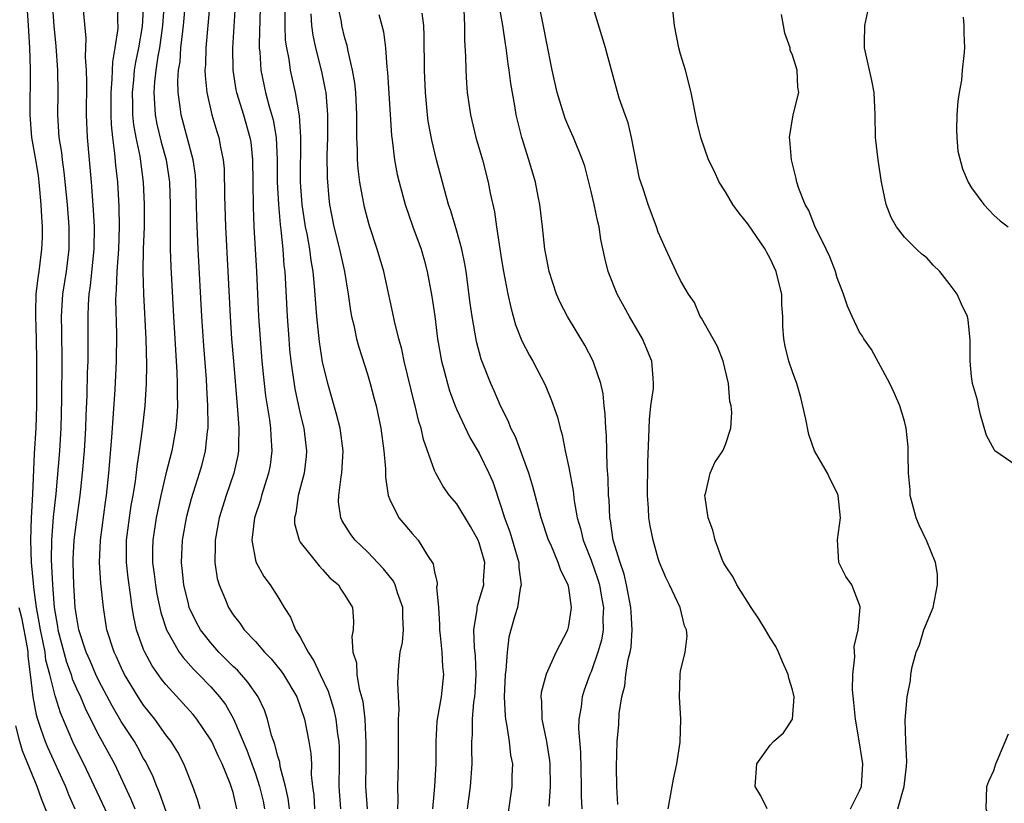
# Model space of a CAD drawing. Units: inches. Extents: x 2547022 to 2550000, y 1512000 to 1515000.
# Drawn here: x 2547224 to 2547312, y 1512357 to 1512428 of the extents above; entities that cross this region are included whole.
import ezdxf

# ---------------------------------------------------------------- set-up
doc = ezdxf.new("R2010")
doc.units = ezdxf.units.IN
doc.header["$MEASUREMENT"] = 0
doc.layers.add('LD25471512_2ft', color=112, linetype='Continuous')

msp = doc.modelspace()

# ---------------------------------------------------------------- linework, layer by layer
at = {"layer": 'LD25471512_2ft'}
for points, elevation in [([(2547232.487, 1512355), (2547230.617, 1512359), (2547229.647, 1512361), (2547228.764, 1512362.764), (2547227.564, 1512365.564), (2547227.128, 1512367), (2547227.089, 1512367.09), (2547226.619, 1512369), (2547226.274, 1512370.275), (2547226.187, 1512371), (2547225.989, 1512372.011), (2547225.774, 1512373), (2547225.679, 1512373.679), (2547225.422, 1512375), (2547225.192, 1512376.808), (2547225.171, 1512377.171), (2547224.993, 1512379.007), (2547224.912, 1512381), (2547224.991, 1512383.009), (2547225.113, 1512385.113), (2547225.253, 1512388.747), (2547225.383, 1512391), (2547225.443, 1512393), (2547225.469, 1512397), (2547225.431, 1512399), (2547225.359, 1512401), (2547225.379, 1512401.379), (2547225.404, 1512403), (2547225.566, 1512404.434), (2547225.654, 1512405), (2547225.909, 1512407), (2547225.953, 1512408.047), (2547225.957, 1512409), (2547225.892, 1512409.892), (2547225.858, 1512411), (2547225.673, 1512413), (2547225.591, 1512413.591), (2547225.358, 1512415), (2547225.003, 1512417), (2547224.854, 1512419), (2547224.889, 1512423.111), (2547224.833, 1512425), (2547224.724, 1512427), (2547224.453, 1512431)], 9992), ([(2547226.827, 1512429), (2547226.968, 1512426.968), (2547227.143, 1512425.143), (2547227.308, 1512423), (2547227.34, 1512421), (2547227.316, 1512419), (2547227.433, 1512417), (2547227.647, 1512415.647), (2547227.708, 1512415), (2547227.881, 1512413.881), (2547228.157, 1512411), (2547228.313, 1512409), (2547228.319, 1512407), (2547228.07, 1512405), (2547227.762, 1512403), (2547227.643, 1512401), (2547227.672, 1512399.672), (2547227.698, 1512397), (2547227.666, 1512393.666), (2547227.602, 1512391), (2547227.484, 1512389), (2547227.148, 1512385.148), (2547226.931, 1512383.069), (2547226.77, 1512381), (2547226.744, 1512379.256), (2547226.846, 1512377), (2547226.993, 1512375), (2547227.293, 1512373.294), (2547227.333, 1512373), (2547227.446, 1512372.554), (2547228.106, 1512370.106), (2547228.521, 1512369), (2547228.623, 1512368.623), (2547229, 1512367.757), (2547229.353, 1512367), (2547229.841, 1512365.841), (2547231, 1512363.55), (2547232.386, 1512361), (2547233.865, 1512357.866), (2547234.218, 1512357)], 9990), ([(2547237.631, 1512355), (2547236.426, 1512358.426), (2547236.17, 1512359), (2547235.842, 1512359.843), (2547235.187, 1512361.187), (2547235, 1512361.491), (2547234.476, 1512362.475), (2547234.173, 1512363), (2547233, 1512364.802), (2547232.192, 1512366.192), (2547231, 1512368.437), (2547230.729, 1512369), (2547230.213, 1512370.213), (2547229.859, 1512371), (2547229.221, 1512373), (2547229, 1512374.253), (2547228.897, 1512375), (2547228.754, 1512377), (2547228.703, 1512379), (2547228.707, 1512379.293), (2547228.808, 1512381), (2547229, 1512382.599), (2547229.327, 1512385), (2547229.55, 1512387), (2547229.722, 1512389), (2547229.836, 1512391), (2547229.869, 1512392.131), (2547229.955, 1512393.955), (2547229.998, 1512396.002), (2547230.038, 1512397), (2547230.05, 1512398.05), (2547230.032, 1512401), (2547230.068, 1512402.068), (2547230.131, 1512403), (2547230.249, 1512403.751), (2547230.59, 1512407), (2547230.619, 1512409), (2547230.531, 1512410.531), (2547230.34, 1512413), (2547229.985, 1512417), (2547229.907, 1512419), (2547229.931, 1512421.931), (2547229.899, 1512423), (2547229.819, 1512424.181), (2547229.858, 1512425.858), (2547229.624, 1512428.376)], 9988), ([(2547240.067, 1512357), (2547239.829, 1512357.829), (2547239.413, 1512359), (2547238.597, 1512361), (2547238.047, 1512362.047), (2547237.467, 1512363), (2547237, 1512363.614), (2547236.01, 1512365), (2547235, 1512366.271), (2547234.516, 1512367), (2547233.306, 1512369), (2547233, 1512369.616), (2547232.57, 1512370.571), (2547232.359, 1512371), (2547231.724, 1512373), (2547231.404, 1512375), (2547231.17, 1512377.17), (2547231.051, 1512379), (2547231.134, 1512381), (2547231.595, 1512384.405), (2547231.689, 1512385), (2547231.903, 1512387), (2547232.17, 1512390.171), (2547232.471, 1512394.471), (2547232.589, 1512397), (2547232.596, 1512399.404), (2547232.521, 1512402.521), (2547232.537, 1512403), (2547232.582, 1512403.418), (2547232.626, 1512405), (2547232.772, 1512407), (2547232.856, 1512409), (2547232.826, 1512410.825), (2547232.691, 1512413), (2547232.525, 1512414.525), (2547232.441, 1512415.559), (2547232.236, 1512417), (2547232.119, 1512418.119), (2547232.087, 1512419), (2547232.095, 1512421), (2547232.204, 1512422.204), (2547232.235, 1512423.765), (2547232.463, 1512425), (2547232.723, 1512426.723), (2547232.728, 1512427), (2547232.71, 1512427.29), (2547232.719, 1512429)], 9986), ([(2547243.345, 1512357), (2547243, 1512358.456), (2547242.839, 1512359), (2547242.744, 1512359.256), (2547242.023, 1512361), (2547241.682, 1512361.682), (2547241.086, 1512363), (2547241, 1512363.158), (2547239.748, 1512365), (2547239.417, 1512365.417), (2547237, 1512368.093), (2547236.595, 1512368.595), (2547235.777, 1512369.777), (2547235.096, 1512371), (2547235, 1512371.234), (2547234.365, 1512373), (2547234.112, 1512374.112), (2547233.979, 1512375), (2547233.839, 1512376.161), (2547233.623, 1512377.623), (2547233.468, 1512379), (2547233.459, 1512381), (2547233.731, 1512383), (2547233.9, 1512384.1), (2547234.066, 1512385), (2547234.272, 1512386.272), (2547234.413, 1512387.587), (2547234.645, 1512389), (2547234.91, 1512390.91), (2547235.139, 1512393), (2547235.266, 1512395), (2547235.292, 1512396.708), (2547235.218, 1512399), (2547235.012, 1512403), (2547234.964, 1512405), (2547234.997, 1512406.997), (2547235.075, 1512409), (2547235.094, 1512411), (2547235.005, 1512413), (2547234.692, 1512415.308), (2547234.33, 1512417), (2547234.115, 1512418.115), (2547234.032, 1512419), (2547234.033, 1512419.967), (2547233.996, 1512421), (2547234.118, 1512422.118), (2547234.193, 1512423), (2547234.291, 1512423.708), (2547234.562, 1512425), (2547234.913, 1512426.913), (2547235.035, 1512429.035)], 9984), ([(2547236.845, 1512429), (2547236.698, 1512427), (2547236.408, 1512425), (2547236.27, 1512424.27), (2547236.083, 1512423), (2547235.966, 1512421.966), (2547235.902, 1512421), (2547235.988, 1512420.012), (2547236.031, 1512419), (2547236.189, 1512418.19), (2547236.584, 1512416.584), (2547237.013, 1512415), (2547237.312, 1512413), (2547237.377, 1512411), (2547237.36, 1512409.36), (2547237.378, 1512408.621), (2547237.377, 1512407), (2547237.423, 1512405.423), (2547237.664, 1512401), (2547237.981, 1512396.019), (2547238.011, 1512395), (2547237.989, 1512393.988), (2547238.017, 1512393), (2547237.975, 1512392.025), (2547237.878, 1512391), (2547237.529, 1512389), (2547237, 1512386.935), (2547236.552, 1512385), (2547236.133, 1512383), (2547235.818, 1512381), (2547235.799, 1512380.201), (2547235.806, 1512379), (2547235.951, 1512377.951), (2547236.054, 1512377), (2547236.185, 1512376.185), (2547236.527, 1512374.527), (2547237.038, 1512373), (2547238.188, 1512371), (2547238.525, 1512370.525), (2547239.464, 1512369.464), (2547239.94, 1512369), (2547241, 1512367.9), (2547241.79, 1512367), (2547242.311, 1512366.311), (2547243.035, 1512365.035), (2547244.233, 1512362.233), (2547245, 1512360.109), (2547245.363, 1512359), (2547245.674, 1512357.674), (2547245.811, 1512357)], 9982), ([(2547248.039, 1512357), (2547247.922, 1512357.922), (2547247.685, 1512359), (2547247.221, 1512360.779), (2547247.168, 1512361.168), (2547247, 1512361.689), (2547246.742, 1512362.742), (2547246.635, 1512363), (2547246.443, 1512363.557), (2547246.078, 1512365), (2547245.802, 1512365.802), (2547245.23, 1512367), (2547244.326, 1512368.326), (2547243.38, 1512369.38), (2547243, 1512369.722), (2547241.721, 1512371), (2547241, 1512371.814), (2547240.09, 1512373), (2547239.709, 1512373.709), (2547239.085, 1512375), (2547239, 1512375.302), (2547238.598, 1512377), (2547238.457, 1512378.457), (2547238.389, 1512379), (2547238.468, 1512381), (2547238.853, 1512383.148), (2547239.274, 1512384.726), (2547239.999, 1512387), (2547240.22, 1512387.78), (2547240.536, 1512389), (2547240.722, 1512390.722), (2547240.765, 1512391), (2547240.775, 1512391.225), (2547240.749, 1512393), (2547240.643, 1512394.643), (2547240.608, 1512395.392), (2547240.378, 1512398.378), (2547240.205, 1512401), (2547239.878, 1512407), (2547239.761, 1512409.761), (2547239.742, 1512411), (2547239.679, 1512413), (2547239.628, 1512413.629), (2547239.428, 1512415), (2547238.343, 1512419), (2547238.264, 1512419.736), (2547238.082, 1512421), (2547238.066, 1512422.066), (2547238.133, 1512423), (2547238.258, 1512423.741), (2547238.341, 1512425), (2547238.493, 1512426.492), (2547238.567, 1512427), (2547238.741, 1512429)], 9980), ([(2547240.908, 1512429), (2547240.553, 1512425), (2547240.519, 1512423.481), (2547240.48, 1512423), (2547240.488, 1512422.488), (2547240.642, 1512421), (2547241.1, 1512419), (2547241.539, 1512417.539), (2547241.718, 1512417), (2547241.864, 1512416.136), (2547242.112, 1512415), (2547242.187, 1512414.188), (2547242.22, 1512411.78), (2547242.318, 1512409), (2547242.543, 1512405), (2547242.743, 1512401), (2547242.869, 1512399), (2547243.021, 1512397), (2547243.372, 1512393), (2547243.469, 1512391.469), (2547243.526, 1512391), (2547243.471, 1512389.471), (2547243.485, 1512389), (2547243.417, 1512388.583), (2547243.065, 1512387), (2547242.389, 1512385), (2547241.767, 1512383), (2547241.392, 1512381), (2547241.41, 1512380.59), (2547241.364, 1512379), (2547241.584, 1512377.584), (2547241.755, 1512377), (2547242.319, 1512375.681), (2547242.585, 1512375), (2547243, 1512374.343), (2547243.589, 1512373.589), (2547243.99, 1512373), (2547245, 1512371.934), (2547245.806, 1512371), (2547246.406, 1512370.406), (2547247.306, 1512369.306), (2547247.504, 1512369), (2547248.682, 1512367), (2547249, 1512366.147), (2547249.38, 1512365), (2547249.781, 1512363), (2547249.939, 1512361.939), (2547249.995, 1512361), (2547249.984, 1512360.016), (2547250.095, 1512359), (2547250.205, 1512358.205), (2547250.29, 1512357)], 9978), ([(2547243.194, 1512428.806), (2547242.95, 1512425), (2547242.97, 1512423), (2547243.25, 1512421.25), (2547243.302, 1512421), (2547243.923, 1512419), (2547244.51, 1512417), (2547244.574, 1512416.574), (2547244.748, 1512415), (2547244.749, 1512413), (2547244.781, 1512410.781), (2547244.866, 1512409), (2547245.089, 1512405), (2547245.284, 1512401), (2547245.408, 1512399), (2547245.567, 1512397), (2547245.766, 1512395), (2547245.892, 1512393.892), (2547246.245, 1512391.755), (2547246.34, 1512391), (2547246.358, 1512390.359), (2547246.476, 1512389), (2547246.3, 1512387.7), (2547246.178, 1512387), (2547245.54, 1512385), (2547245.436, 1512384.564), (2547244.92, 1512383), (2547244.675, 1512381), (2547245, 1512379.217), (2547245.056, 1512379), (2547245.754, 1512377.754), (2547246.301, 1512377), (2547247, 1512375.929), (2547247.573, 1512375), (2547248.134, 1512374.134), (2547248.582, 1512373), (2547249, 1512372.331), (2547249.697, 1512371), (2547250.23, 1512370.23), (2547250.784, 1512369), (2547251.503, 1512367.503), (2547251.973, 1512365.972), (2547252.18, 1512365), (2547252.335, 1512363.665), (2547252.444, 1512363), (2547252.472, 1512362.471), (2547252.492, 1512361), (2547252.444, 1512359), (2547252.595, 1512357)], 9976), ([(2547245.429, 1512428.571), (2547245.331, 1512425.331), (2547245.343, 1512425), (2547245.39, 1512424.61), (2547245.48, 1512423), (2547245.907, 1512421), (2547246.23, 1512419.77), (2547246.581, 1512418.581), (2547246.849, 1512417), (2547246.947, 1512415), (2547246.949, 1512413), (2547247.045, 1512411), (2547247.202, 1512409.201), (2547247.275, 1512408.725), (2547247.443, 1512407), (2547247.546, 1512405.546), (2547247.613, 1512405), (2547247.831, 1512401), (2547247.969, 1512399), (2547248.052, 1512398.051), (2547248.167, 1512397), (2547248.523, 1512394.523), (2547249, 1512392.299), (2547249.317, 1512391), (2547249.568, 1512389), (2547249.521, 1512388.479), (2547249.343, 1512387), (2547248.814, 1512385), (2547248.594, 1512383.406), (2547248.481, 1512383), (2547248.497, 1512382.497), (2547248.896, 1512381), (2547249, 1512380.836), (2547250.698, 1512378.698), (2547251, 1512378.377), (2547251.645, 1512377.645), (2547252.419, 1512377), (2547252.631, 1512376.631), (2547253, 1512376.076), (2547253.675, 1512375), (2547253.776, 1512373.776), (2547253.746, 1512373), (2547253.602, 1512372.398), (2547253.71, 1512371), (2547254.036, 1512370.036), (2547254.065, 1512369), (2547254.273, 1512367.727), (2547254.49, 1512367), (2547254.587, 1512366.588), (2547254.761, 1512365), (2547254.871, 1512362.871), (2547254.864, 1512361), (2547254.832, 1512359), (2547254.997, 1512357)], 9974), ([(2547257.735, 1512357), (2547257.762, 1512357.762), (2547257.709, 1512359), (2547257.784, 1512361), (2547257.797, 1512363), (2547257.772, 1512364.228), (2547257.784, 1512365), (2547257.83, 1512365.83), (2547257.733, 1512368.267), (2547257.825, 1512369.825), (2547257.947, 1512371), (2547258.137, 1512371.864), (2547258.228, 1512373), (2547258.163, 1512374.163), (2547258.165, 1512375), (2547257.69, 1512376.31), (2547257.482, 1512377), (2547257.34, 1512377.34), (2547256.455, 1512378.455), (2547255, 1512379.961), (2547253.903, 1512381), (2547253.518, 1512381.518), (2547252.736, 1512382.736), (2547252.618, 1512383), (2547252.431, 1512384.431), (2547252.437, 1512385), (2547252.65, 1512386.65), (2547252.723, 1512387), (2547252.843, 1512389), (2547252.57, 1512391), (2547252.251, 1512392.251), (2547251.46, 1512395), (2547251, 1512396.938), (2547250.719, 1512398.719), (2547250.48, 1512401), (2547250.285, 1512403.715), (2547250.158, 1512405), (2547249.983, 1512405.983), (2547249.86, 1512407), (2547249.613, 1512408.387), (2547249.482, 1512409), (2547249.17, 1512411), (2547249.022, 1512413), (2547249.053, 1512417.052), (2547248.935, 1512418.935), (2547248.591, 1512421), (2547248.135, 1512423), (2547247.998, 1512424.002), (2547247.789, 1512425), (2547247.698, 1512425.698), (2547247.654, 1512427), (2547247.647, 1512428.353)], 9972), ([(2547263.947, 1512357), (2547264.223, 1512359), (2547264.366, 1512361), (2547264.345, 1512362.345), (2547264.35, 1512363), (2547264.397, 1512363.603), (2547264.402, 1512365), (2547264.522, 1512366.522), (2547264.599, 1512367), (2547264.633, 1512367.367), (2547264.729, 1512369), (2547264.659, 1512370.659), (2547264.576, 1512371.424), (2547264.514, 1512373), (2547264.803, 1512374.803), (2547264.809, 1512375), (2547264.833, 1512375.167), (2547265, 1512375.632), (2547265.398, 1512377), (2547265.395, 1512377.395), (2547265.495, 1512379), (2547265, 1512380.779), (2547264.918, 1512381), (2547264.218, 1512382.217), (2547263, 1512384.236), (2547262.349, 1512385), (2547261.786, 1512385.785), (2547261.108, 1512387), (2547261, 1512387.237), (2547260.013, 1512390.013), (2547259.798, 1512391), (2547259.599, 1512391.599), (2547259.281, 1512393), (2547259.217, 1512393.217), (2547258.292, 1512397), (2547258.073, 1512398.072), (2547257.814, 1512399), (2547257.432, 1512400.568), (2547257.289, 1512401.29), (2547256.462, 1512405), (2547255.885, 1512407), (2547255.174, 1512409.174), (2547254.753, 1512410.753), (2547254.332, 1512413), (2547254.177, 1512414.177), (2547254.123, 1512415), (2547254.118, 1512415.882), (2547254.067, 1512417), (2547254.055, 1512418.055), (2547254.065, 1512419), (2547253.957, 1512421), (2547253.875, 1512421.875), (2547253.684, 1512423), (2547253.284, 1512424.716), (2547253.2, 1512425.2), (2547253, 1512425.876), (2547252.728, 1512427), (2547252.678, 1512427.322), (2547252.334, 1512429)], 9968), ([(2547263.61, 1512428.39), (2547263.695, 1512427), (2547263.696, 1512425.696), (2547263.781, 1512424.219), (2547263.788, 1512423), (2547263.849, 1512421.848), (2547263.919, 1512421), (2547264.214, 1512419), (2547264.707, 1512417), (2547265.292, 1512415), (2547265.81, 1512413), (2547265.98, 1512412.02), (2547266.351, 1512410.351), (2547266.529, 1512409), (2547267, 1512406.062), (2547267.183, 1512405), (2547267.559, 1512403), (2547267.811, 1512401.811), (2547268.253, 1512400.253), (2547268.816, 1512398.816), (2547269.499, 1512397.5), (2547269.789, 1512397), (2547270.888, 1512394.888), (2547271.47, 1512393.47), (2547271.983, 1512391.983), (2547272.219, 1512391), (2547272.411, 1512390.411), (2547272.682, 1512389), (2547273, 1512387.509), (2547273.397, 1512385.398), (2547273.486, 1512384.514), (2547273.766, 1512383), (2547274.048, 1512382.048), (2547274.293, 1512381), (2547275, 1512379.226), (2547275.573, 1512377.573), (2547275.735, 1512377), (2547275.921, 1512375.921), (2547276.099, 1512375), (2547276.045, 1512374.045), (2547276.064, 1512373), (2547275.922, 1512372.078), (2547275.615, 1512371), (2547275, 1512369.23), (2547274.898, 1512369), (2547274.39, 1512367.61), (2547274.188, 1512367), (2547274.097, 1512366.097), (2547273.905, 1512365), (2547273.872, 1512364.128), (2547274.041, 1512362.042), (2547274.117, 1512359), (2547274.119, 1512358.119), (2547274.178, 1512357)], 9962), ([(2547277.38, 1512357.38), (2547277.302, 1512359), (2547277.268, 1512360.732), (2547277.328, 1512363), (2547277.477, 1512364.522), (2547277.507, 1512365.507), (2547277.746, 1512367), (2547278.005, 1512367.994), (2547278.108, 1512369), (2547278.324, 1512370.324), (2547278.492, 1512371), (2547278.568, 1512371.432), (2547278.681, 1512373), (2547278.569, 1512374.569), (2547278.561, 1512375), (2547278.175, 1512377), (2547277.959, 1512377.959), (2547277.599, 1512379), (2547276.982, 1512381), (2547276.729, 1512382.729), (2547276.663, 1512383), (2547276.604, 1512384.604), (2547276.562, 1512385), (2547276.532, 1512386.531), (2547276.439, 1512387.561), (2547276.367, 1512390.366), (2547276.31, 1512391), (2547276.265, 1512392.265), (2547276.171, 1512393), (2547276.077, 1512394.077), (2547275.866, 1512395), (2547275.265, 1512396.735), (2547275.196, 1512397), (2547274.443, 1512398.443), (2547272.888, 1512401), (2547272.24, 1512402.24), (2547271.907, 1512403), (2547271.243, 1512405), (2547271, 1512406.261), (2547270.875, 1512407), (2547270.653, 1512409), (2547270.404, 1512411), (2547270.276, 1512411.724), (2547270.019, 1512413), (2547269.435, 1512415), (2547268.793, 1512417), (2547268.315, 1512419), (2547268.185, 1512419.815), (2547267.825, 1512421.825), (2547267.682, 1512423), (2547267.58, 1512423.58), (2547267.419, 1512425), (2547267.355, 1512425.355), (2547267.116, 1512427), (2547266.746, 1512429)], 9960), ([(2547281.9, 1512357), (2547282.252, 1512359), (2547282.351, 1512359.649), (2547282.673, 1512361), (2547282.951, 1512362.951), (2547283.015, 1512365.015), (2547282.9, 1512367), (2547282.947, 1512369), (2547283, 1512369.298), (2547283.406, 1512371), (2547283.591, 1512372.409), (2547283.54, 1512373), (2547283.361, 1512373.361), (2547282.952, 1512375), (2547282.012, 1512377), (2547281.678, 1512377.678), (2547281.124, 1512379), (2547281, 1512379.351), (2547280.549, 1512381), (2547280.29, 1512382.291), (2547280.169, 1512383), (2547280.126, 1512383.874), (2547280.028, 1512385), (2547280.064, 1512387.936), (2547280.169, 1512390.169), (2547280.207, 1512391.793), (2547280.345, 1512393), (2547280.572, 1512394.572), (2547280.591, 1512395), (2547280.533, 1512395.467), (2547280.419, 1512397), (2547279.583, 1512399), (2547278.443, 1512401), (2547277.337, 1512403), (2547276.516, 1512405), (2547276.223, 1512406.222), (2547275.873, 1512407.873), (2547275.709, 1512409), (2547275.558, 1512409.558), (2547275.264, 1512411), (2547275, 1512412.156), (2547274.427, 1512414.427), (2547274.234, 1512415), (2547273.421, 1512417), (2547273, 1512417.908), (2547272.681, 1512418.681), (2547271.966, 1512421), (2547271.516, 1512423), (2547271, 1512425.566), (2547270.782, 1512426.782), (2547270.319, 1512429)], 9958), ([(2547290.737, 1512357), (2547290.167, 1512358.167), (2547289.66, 1512359), (2547289.814, 1512361), (2547291, 1512362.671), (2547291.316, 1512363), (2547292.207, 1512363.793), (2547292.993, 1512365), (2547293.15, 1512367), (2547293, 1512367.619), (2547292.669, 1512368.669), (2547292.617, 1512369), (2547292.116, 1512370.116), (2547291.761, 1512371), (2547291.496, 1512371.496), (2547291, 1512372.275), (2547290.587, 1512373), (2547289.982, 1512373.982), (2547289.295, 1512375), (2547288.013, 1512377), (2547287.698, 1512377.698), (2547287, 1512378.699), (2547286.841, 1512379), (2547286.726, 1512379.274), (2547286.092, 1512381), (2547285.889, 1512381.889), (2547285.47, 1512383), (2547285.189, 1512384.811), (2547285.178, 1512385), (2547285.259, 1512385.258), (2547285.65, 1512387), (2547286.067, 1512387.933), (2547286.772, 1512389), (2547287, 1512389.548), (2547287.489, 1512391), (2547287.577, 1512392.423), (2547287.506, 1512393), (2547287.395, 1512393.395), (2547287.274, 1512395), (2547286.792, 1512397), (2547286.298, 1512398.298), (2547284.852, 1512400.852), (2547284.743, 1512401), (2547284.237, 1512402.236), (2547283.705, 1512403), (2547283, 1512404.218), (2547282.612, 1512405), (2547281.683, 1512407), (2547281, 1512408.529), (2547280.852, 1512409), (2547280.105, 1512411), (2547279.678, 1512412.322), (2547279.432, 1512413), (2547279.336, 1512413.336), (2547278.609, 1512417), (2547278.306, 1512418.306), (2547278.03, 1512419), (2547277.503, 1512420.497), (2547276.427, 1512424.427), (2547276.293, 1512425), (2547275.092, 1512428.908)], 9956), ([(2547298.17, 1512357), (2547299, 1512358.599), (2547299.172, 1512359), (2547299.281, 1512361), (2547299, 1512362.895), (2547298.628, 1512365), (2547298.492, 1512366.492), (2547298.365, 1512367.635), (2547298.393, 1512369), (2547298.564, 1512370.564), (2547298.501, 1512371.499), (2547298.856, 1512373), (2547299.055, 1512375), (2547299.053, 1512375.053), (2547299, 1512375.215), (2547298.293, 1512377), (2547297.769, 1512377.769), (2547297.154, 1512379), (2547297.02, 1512381.02), (2547297.282, 1512383), (2547297.096, 1512385), (2547297, 1512385.236), (2547296.395, 1512386.395), (2547296.12, 1512387), (2547294.972, 1512389), (2547294.447, 1512390.447), (2547294.186, 1512391.814), (2547293.754, 1512393.754), (2547293.375, 1512395), (2547293, 1512396.035), (2547292.677, 1512397), (2547292.345, 1512398.345), (2547292.211, 1512399), (2547292.132, 1512400.132), (2547292.133, 1512401), (2547292.041, 1512402.041), (2547292.034, 1512403), (2547291.733, 1512404.268), (2547291.538, 1512405), (2547291, 1512406.179), (2547290.7, 1512406.7), (2547290.555, 1512407), (2547289, 1512409.283), (2547288.225, 1512410.225), (2547287.656, 1512411), (2547287, 1512412.129), (2547286.435, 1512413), (2547286.009, 1512414.009), (2547285.489, 1512415), (2547284.809, 1512417), (2547284.46, 1512418.46), (2547283.951, 1512421), (2547283.437, 1512423), (2547283, 1512424.424), (2547282.85, 1512425), (2547282.442, 1512427), (2547282.255, 1512429)], 9954), ([(2547313, 1512387.683), (2547311.083, 1512389), (2547311.045, 1512389.045), (2547310.355, 1512390.355), (2547309.806, 1512392.194), (2547309.612, 1512393), (2547309.53, 1512393.529), (2547309.078, 1512395), (2547309, 1512395.615), (2547308.866, 1512397), (2547308.884, 1512398.884), (2547308.694, 1512400.694), (2547308.635, 1512401), (2547308.101, 1512402.101), (2547307.711, 1512403), (2547307, 1512403.938), (2547306.16, 1512405), (2547305.584, 1512405.584), (2547305, 1512406.221), (2547304.571, 1512406.57), (2547304.086, 1512407), (2547303, 1512408.068), (2547302.294, 1512409), (2547301.833, 1512409.833), (2547301.375, 1512411), (2547300.943, 1512413), (2547300.649, 1512415), (2547300.433, 1512417), (2547300.395, 1512419), (2547300.301, 1512421), (2547300.098, 1512422.098), (2547299.441, 1512425), (2547299.429, 1512425.429), (2547299.464, 1512427), (2547299.743, 1512428.257)], 9950), ([(2547249.949, 1512428.051), (2547250.014, 1512427), (2547250.126, 1512426.127), (2547250.37, 1512425), (2547250.899, 1512422.899), (2547251.243, 1512421.243), (2547251.279, 1512421), (2547251.436, 1512419), (2547251.43, 1512417), (2547251.389, 1512415.389), (2547251.397, 1512413.398), (2547251.549, 1512411.549), (2547251.617, 1512411), (2547252.015, 1512409), (2547252.518, 1512407), (2547252.957, 1512405), (2547253.288, 1512403), (2547253.495, 1512401.495), (2547253.589, 1512401), (2547253.785, 1512400.215), (2547254.041, 1512399), (2547254.239, 1512398.239), (2547255, 1512395.842), (2547255.251, 1512395), (2547255.621, 1512393.621), (2547255.775, 1512393), (2547256.198, 1512391), (2547256.486, 1512389), (2547256.636, 1512387.364), (2547256.63, 1512386.63), (2547256.866, 1512385), (2547257, 1512384.648), (2547257.804, 1512383), (2547258.364, 1512382.364), (2547259, 1512381.589), (2547259.55, 1512381), (2547260.364, 1512379.636), (2547260.876, 1512378.876), (2547261, 1512378.143), (2547261.233, 1512377.234), (2547261.226, 1512377), (2547261.191, 1512376.809), (2547261.353, 1512375), (2547261.453, 1512373.453), (2547261.441, 1512373), (2547261.512, 1512372.488), (2547261.642, 1512371), (2547261.713, 1512369.713), (2547261.795, 1512369), (2547261.583, 1512367), (2547261.232, 1512365), (2547261.215, 1512364.785), (2547261.107, 1512363), (2547261.12, 1512361), (2547261.003, 1512359), (2547260.82, 1512357)], 9970), ([(2547256.021, 1512427.979), (2547256.307, 1512427), (2547256.443, 1512426.443), (2547256.621, 1512425), (2547256.74, 1512423.26), (2547256.799, 1512422.799), (2547257.157, 1512417.157), (2547257.215, 1512416.785), (2547257.421, 1512415), (2547257.676, 1512413.676), (2547257.831, 1512413), (2547258.374, 1512411), (2547259.062, 1512409), (2547259.795, 1512407), (2547260.067, 1512406.067), (2547260.351, 1512405), (2547260.767, 1512402.767), (2547261.019, 1512401.019), (2547261.28, 1512399), (2547261.629, 1512397), (2547261.868, 1512396.132), (2547262.155, 1512395), (2547262.353, 1512394.353), (2547262.858, 1512393), (2547263, 1512392.659), (2547264.169, 1512390.17), (2547265, 1512388.78), (2547265.872, 1512387), (2547266.214, 1512386.214), (2547267, 1512383.862), (2547267.251, 1512383), (2547267.734, 1512381.734), (2547268.55, 1512379), (2547268.554, 1512378.554), (2547268.76, 1512377), (2547268.671, 1512376.671), (2547268.419, 1512375), (2547268.162, 1512374.162), (2547267.83, 1512373), (2547267.659, 1512372.341), (2547267.494, 1512371), (2547267.376, 1512369.376), (2547267.309, 1512369), (2547267.214, 1512367), (2547267.309, 1512365.309), (2547267.341, 1512365), (2547267.441, 1512364.559), (2547267.674, 1512363), (2547267.801, 1512361.801), (2547267.959, 1512361), (2547267.924, 1512359.924), (2547267.927, 1512359), (2547267.726, 1512357.726), (2547267.338, 1512355)], 9966), ([(2547271.244, 1512357.243), (2547271.362, 1512359), (2547271.331, 1512361), (2547271.306, 1512361.305), (2547271.052, 1512363), (2547270.638, 1512365), (2547270.583, 1512366.583), (2547270.532, 1512367), (2547270.575, 1512367.425), (2547271, 1512369.067), (2547271.867, 1512371), (2547272.914, 1512373), (2547273, 1512373.337), (2547273.253, 1512375), (2547273, 1512376.738), (2547272.95, 1512377), (2547272.28, 1512378.28), (2547272.068, 1512379), (2547271.388, 1512380.612), (2547271.205, 1512381), (2547270.536, 1512383), (2547269.799, 1512385.799), (2547269.434, 1512387), (2547268.231, 1512390.232), (2547267.83, 1512391), (2547267.608, 1512391.608), (2547266.906, 1512393), (2547266.334, 1512394.334), (2547266.03, 1512395), (2547265.18, 1512397.18), (2547264.758, 1512398.758), (2547264.372, 1512401), (2547264.197, 1512402.197), (2547263.822, 1512405), (2547263.705, 1512405.705), (2547263.445, 1512407), (2547263, 1512408.629), (2547262.45, 1512410.45), (2547262.259, 1512411), (2547261.194, 1512415), (2547260.753, 1512416.753), (2547260.446, 1512418.446), (2547260.375, 1512419), (2547260.184, 1512421), (2547260.1, 1512423), (2547260.079, 1512426.079), (2547260.037, 1512427), (2547259.906, 1512428.095)], 9964), ([(2547302.408, 1512357), (2547302.993, 1512359), (2547303.191, 1512360.809), (2547303.231, 1512361.231), (2547303.133, 1512363), (2547303.07, 1512364.93), (2547303.244, 1512367), (2547303.553, 1512368.447), (2547303.584, 1512369), (2547303.685, 1512369.685), (2547304.05, 1512371), (2547304.338, 1512371.662), (2547304.75, 1512373), (2547305.565, 1512375), (2547305.969, 1512377), (2547305.955, 1512377.955), (2547305.791, 1512379), (2547305, 1512380.92), (2547304.337, 1512382.337), (2547304.047, 1512383), (2547303.524, 1512385), (2547303.508, 1512385.508), (2547303.375, 1512387), (2547303.326, 1512388.674), (2547303.347, 1512389), (2547303.331, 1512389.331), (2547303.156, 1512391), (2547303, 1512391.645), (2547302.595, 1512393), (2547302.119, 1512394.119), (2547301.713, 1512395), (2547300.053, 1512398.052), (2547299.389, 1512399), (2547299.244, 1512399.244), (2547299, 1512399.604), (2547298.333, 1512401), (2547297.928, 1512401.928), (2547297.557, 1512403), (2547297, 1512404.435), (2547296.831, 1512405), (2547296.327, 1512406.327), (2547296.021, 1512407), (2547295, 1512409.078), (2547294.453, 1512410.454), (2547294.138, 1512411), (2547293.578, 1512412.422), (2547293.392, 1512413), (2547293.338, 1512413.338), (2547292.899, 1512415), (2547292.776, 1512416.775), (2547292.726, 1512417), (2547293.049, 1512419), (2547293.574, 1512421), (2547293.48, 1512421.48), (2547293.405, 1512423), (2547293, 1512424.334), (2547292.804, 1512424.804), (2547292.78, 1512425), (2547292.317, 1512426.317), (2547292.21, 1512427), (2547292.032, 1512427.968)], 9952), ([(2547308.244, 1512427.756), (2547308.327, 1512427), (2547308.309, 1512426.309), (2547308.37, 1512425), (2547308.323, 1512424.323), (2547308.175, 1512423), (2547308.103, 1512422.103), (2547307.895, 1512421), (2547307.775, 1512420.225), (2547307.686, 1512419), (2547307.66, 1512417.66), (2547307.68, 1512417), (2547307.777, 1512415.777), (2547308.193, 1512414.193), (2547308.712, 1512413), (2547309, 1512412.504), (2547310.103, 1512411), (2547311, 1512410.049), (2547311.549, 1512409.549), (2547312.284, 1512409)], 9948), ([(2547223.855, 1512375), (2547224.078, 1512374.078), (2547224.578, 1512371.423), (2547224.639, 1512371), (2547224.646, 1512370.646), (2547224.873, 1512369), (2547225.09, 1512367), (2547225.389, 1512365.389), (2547225.509, 1512365), (2547225.799, 1512364.201), (2547226.2, 1512363), (2547226.432, 1512362.432), (2547228.007, 1512359), (2547228.288, 1512358.288), (2547228.862, 1512357)], 9994), ([(2547227.046, 1512355), (2547225.873, 1512357.873), (2547225.482, 1512359), (2547224.189, 1512362.189), (2547223.934, 1512363), (2547223.583, 1512364.418)], 9996), ([(2547312.444, 1512351), (2547311.927, 1512351.927), (2547311.85, 1512353), (2547311.477, 1512353.477), (2547310.311, 1512357), (2547310.382, 1512359), (2547310.537, 1512359.462), (2547311, 1512360.428), (2547311.183, 1512361), (2547311.292, 1512361.292), (2547312.305, 1512363.695)], 9950)]:
    msp.add_lwpolyline(points, dxfattribs=dict(at, elevation=elevation))

doc.saveas('drawing.dxf')
